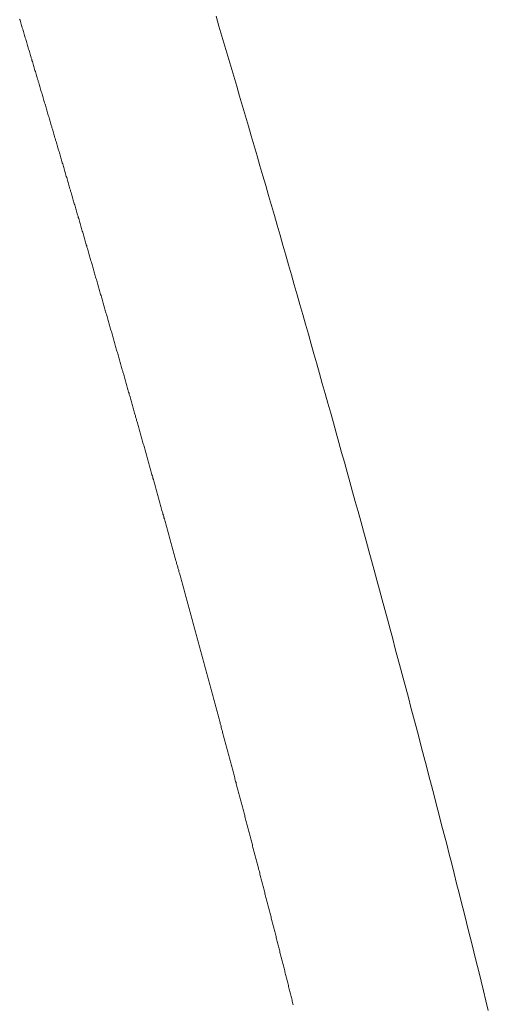
# Model space of a CAD drawing. Units: inches. Extents: x 0 to 7.9, y 0 to 12.5.
# Drawn here: x 3.7 to 3.7, y 12.2 to 12.2 of the extents above; entities that cross this region are included whole.
import ezdxf

# ---------------------------------------------------------------- set-up
doc = ezdxf.new("R2010")
doc.units = ezdxf.units.IN
doc.header["$LTSCALE"] = 0.03937
doc.header["$MEASUREMENT"] = 0
doc.layers.get('0').update_dxf_attribs({"lineweight": 0})

msp = doc.modelspace()

# ---------------------------------------------------------------- linework, layer by layer
for p, q in [((3.6625716, 12.2471845), (3.6625711, 12.2471861)), ((3.6625721, 12.2471829), (3.6625716, 12.2471845)), ((3.6625726, 12.2471812), (3.6625721, 12.2471829)), ((3.6625731, 12.2471796), (3.6625726, 12.2471812)), ((3.6625735, 12.247178), (3.6625731, 12.2471796)), ((3.662574, 12.2471764), (3.6625735, 12.247178)), ((3.6625745, 12.2471748), (3.662574, 12.2471764)), ((3.662575, 12.2471732), (3.6625745, 12.2471748)), ((3.6625755, 12.2471716), (3.662575, 12.2471732)), ((3.6625759, 12.24717), (3.6625755, 12.2471716)), ((3.6625764, 12.2471684), (3.6625759, 12.24717)), ((3.6625769, 12.2471668), (3.6625764, 12.2471684)), ((3.6625774, 12.2471652), (3.6625769, 12.2471668)), ((3.6625779, 12.2471636), (3.6625774, 12.2471652)), ((3.6625783, 12.247162), (3.6625779, 12.2471636)), ((3.6625788, 12.2471604), (3.6625783, 12.247162)), ((3.6625793, 12.2471588), (3.6625788, 12.2471604)), ((3.6625798, 12.2471572), (3.6625793, 12.2471588)), ((3.6625803, 12.2471556), (3.6625798, 12.2471572)), ((3.6625807, 12.247154), (3.6625803, 12.2471556)), ((3.6625812, 12.2471524), (3.6625807, 12.247154)), ((3.6625817, 12.2471508), (3.6625812, 12.2471524)), ((3.6625822, 12.2471492), (3.6625817, 12.2471508)), ((3.6625826, 12.2471476), (3.6625822, 12.2471492)), ((3.6625831, 12.247146), (3.6625826, 12.2471476)), ((3.6625836, 12.2471444), (3.6625831, 12.247146)), ((3.6625841, 12.2471428), (3.6625836, 12.2471444)), ((3.6625846, 12.2471412), (3.6625841, 12.2471428)), ((3.662585, 12.2471396), (3.6625846, 12.2471412)), ((3.6625855, 12.247138), (3.662585, 12.2471396)), ((3.662586, 12.2471364), (3.6625855, 12.247138)), ((3.6625865, 12.2471348), (3.662586, 12.2471364)), ((3.6625869, 12.2471332), (3.6625865, 12.2471348)), ((3.6625874, 12.2471316), (3.6625869, 12.2471332)), ((3.6625879, 12.24713), (3.6625874, 12.2471316)), ((3.6625884, 12.2471284), (3.6625879, 12.24713)), ((3.6625888, 12.2471268), (3.6625884, 12.2471284)), ((3.6625893, 12.2471252), (3.6625888, 12.2471268)), ((3.6625898, 12.2471236), (3.6625893, 12.2471252)), ((3.6625903, 12.247122), (3.6625898, 12.2471236)), ((3.6625907, 12.2471204), (3.6625903, 12.247122)), ((3.6625912, 12.2471188), (3.6625907, 12.2471204)), ((3.6625917, 12.2471172), (3.6625912, 12.2471188)), ((3.6625922, 12.2471156), (3.6625917, 12.2471172)), ((3.6625927, 12.247114), (3.6625922, 12.2471156)), ((3.6625931, 12.2471124), (3.6625927, 12.247114)), ((3.6625936, 12.2471108), (3.6625931, 12.2471124)), ((3.6625941, 12.2471092), (3.6625936, 12.2471108)), ((3.6625946, 12.2471076), (3.6625941, 12.2471092)), ((3.662595, 12.247106), (3.6625946, 12.2471076)), ((3.6625955, 12.2471044), (3.662595, 12.247106)), ((3.662596, 12.2471028), (3.6625955, 12.2471044)), ((3.6625965, 12.2471012), (3.662596, 12.2471028)), ((3.6625969, 12.2470996), (3.6625965, 12.2471012)), ((3.6625974, 12.247098), (3.6625969, 12.2470996)), ((3.6625979, 12.2470964), (3.6625974, 12.247098)), ((3.6625984, 12.2470948), (3.6625979, 12.2470964)), ((3.6625988, 12.2470932), (3.6625984, 12.2470948)), ((3.6625993, 12.2470916), (3.6625988, 12.2470932)), ((3.6625998, 12.24709), (3.6625993, 12.2470916)), ((3.6626002, 12.2470884), (3.6625998, 12.24709)), ((3.6626007, 12.2470868), (3.6626002, 12.2470884)), ((3.6626012, 12.2470852), (3.6626007, 12.2470868)), ((3.6626017, 12.2470836), (3.6626012, 12.2470852)), ((3.6626021, 12.247082), (3.6626017, 12.2470836)), ((3.6626026, 12.2470804), (3.6626021, 12.247082)), ((3.6626031, 12.2470788), (3.6626026, 12.2470804)), ((3.6626036, 12.2470773), (3.6626031, 12.2470788)), ((3.662604, 12.2470757), (3.6626036, 12.2470773)), ((3.6626045, 12.2470741), (3.662604, 12.2470757)), ((3.662605, 12.2470725), (3.6626045, 12.2470741)), ((3.6626055, 12.2470709), (3.662605, 12.2470725)), ((3.6626059, 12.2470693), (3.6626055, 12.2470709)), ((3.6626064, 12.2470677), (3.6626059, 12.2470693)), ((3.6626069, 12.2470661), (3.6626064, 12.2470677)), ((3.6626073, 12.2470645), (3.6626069, 12.2470661)), ((3.6626078, 12.2470629), (3.6626073, 12.2470645)), ((3.6626083, 12.2470613), (3.6626078, 12.2470629)), ((3.6626088, 12.2470597), (3.6626083, 12.2470613)), ((3.6626092, 12.2470581), (3.6626088, 12.2470597)), ((3.6626097, 12.2470565), (3.6626092, 12.2470581)), ((3.6626102, 12.2470549), (3.6626097, 12.2470565)), ((3.6626107, 12.2470533), (3.6626102, 12.2470549)), ((3.6626111, 12.2470517), (3.6626107, 12.2470533)), ((3.6626116, 12.2470501), (3.6626111, 12.2470517)), ((3.6626121, 12.2470485), (3.6626116, 12.2470501)), ((3.6626125, 12.2470469), (3.6626121, 12.2470485)), ((3.662613, 12.2470453), (3.6626125, 12.2470469)), ((3.6626135, 12.2470437), (3.662613, 12.2470453)), ((3.662614, 12.2470421), (3.6626135, 12.2470437)), ((3.6626144, 12.2470405), (3.662614, 12.2470421)), ((3.6626149, 12.2470389), (3.6626144, 12.2470405)), ((3.6626154, 12.2470373), (3.6626149, 12.2470389)), ((3.6626158, 12.2470357), (3.6626154, 12.2470373)), ((3.6626163, 12.2470341), (3.6626158, 12.2470357)), ((3.6626168, 12.2470325), (3.6626163, 12.2470341)), ((3.6626172, 12.2470309), (3.6626168, 12.2470325)), ((3.6626177, 12.2470293), (3.6626172, 12.2470309)), ((3.6626182, 12.2470278), (3.6626177, 12.2470293)), ((3.6626187, 12.2470262), (3.6626182, 12.2470278)), ((3.6626191, 12.2470246), (3.6626187, 12.2470262)), ((3.6626196, 12.247023), (3.6626191, 12.2470246)), ((3.6626201, 12.2470214), (3.6626196, 12.247023)), ((3.6626205, 12.2470198), (3.6626201, 12.2470214)), ((3.662621, 12.2470182), (3.6626205, 12.2470198)), ((3.6626215, 12.2470166), (3.662621, 12.2470182)), ((3.6626219, 12.247015), (3.6626215, 12.2470166)), ((3.6626224, 12.2470134), (3.6626219, 12.247015)), ((3.6626229, 12.2470118), (3.6626224, 12.2470134)), ((3.6626234, 12.2470102), (3.6626229, 12.2470118)), ((3.6626238, 12.2470086), (3.6626234, 12.2470102)), ((3.6626243, 12.247007), (3.6626238, 12.2470086)), ((3.6626248, 12.2470054), (3.6626243, 12.247007)), ((3.6626252, 12.2470038), (3.6626248, 12.2470054)), ((3.6626257, 12.2470022), (3.6626252, 12.2470038)), ((3.6626262, 12.2470006), (3.6626257, 12.2470022)), ((3.6626266, 12.246999), (3.6626262, 12.2470006)), ((3.6626271, 12.2469975), (3.6626266, 12.246999)), ((3.6626276, 12.2469959), (3.6626271, 12.2469975)), ((3.662628, 12.2469943), (3.6626276, 12.2469959)), ((3.6626285, 12.2469927), (3.662628, 12.2469943)), ((3.662629, 12.2469911), (3.6626285, 12.2469927)), ((3.6626294, 12.2469895), (3.662629, 12.2469911)), ((3.6626299, 12.2469879), (3.6626294, 12.2469895)), ((3.6626304, 12.2469863), (3.6626299, 12.2469879)), ((3.6626308, 12.2469847), (3.6626304, 12.2469863)), ((3.6626313, 12.2469831), (3.6626308, 12.2469847)), ((3.6626318, 12.2469815), (3.6626313, 12.2469831)), ((3.6626322, 12.2469799), (3.6626318, 12.2469815)), ((3.6626327, 12.2469783), (3.6626322, 12.2469799)), ((3.6626332, 12.2469767), (3.6626327, 12.2469783)), ((3.6626337, 12.2469751), (3.6626332, 12.2469767)), ((3.6626341, 12.2469735), (3.6626337, 12.2469751)), ((3.6626346, 12.246972), (3.6626341, 12.2469735)), ((3.6626351, 12.2469704), (3.6626346, 12.246972)), ((3.6626355, 12.2469688), (3.6626351, 12.2469704)), ((3.662636, 12.2469672), (3.6626355, 12.2469688)), ((3.6626364, 12.2469656), (3.662636, 12.2469672)), ((3.6626369, 12.246964), (3.6626364, 12.2469656)), ((3.6626374, 12.2469624), (3.6626369, 12.246964)), ((3.6626378, 12.2469608), (3.6626374, 12.2469624)), ((3.6626383, 12.2469592), (3.6626378, 12.2469608)), ((3.6626388, 12.2469576), (3.6626383, 12.2469592)), ((3.6626392, 12.246956), (3.6626388, 12.2469576)), ((3.6626397, 12.2469544), (3.6626392, 12.246956)), ((3.6626402, 12.2469528), (3.6626397, 12.2469544)), ((3.6626406, 12.2469512), (3.6626402, 12.2469528)), ((3.6626411, 12.2469497), (3.6626406, 12.2469512)), ((3.6626416, 12.2469481), (3.6626411, 12.2469497)), ((3.662642, 12.2469465), (3.6626416, 12.2469481)), ((3.6626425, 12.2469449), (3.662642, 12.2469465)), ((3.662643, 12.2469433), (3.6626425, 12.2469449)), ((3.6626434, 12.2469417), (3.662643, 12.2469433)), ((3.6626439, 12.2469401), (3.6626434, 12.2469417)), ((3.6626444, 12.2469385), (3.6626439, 12.2469401)), ((3.6626448, 12.2469369), (3.6626444, 12.2469385)), ((3.6626453, 12.2469353), (3.6626448, 12.2469369)), ((3.6626458, 12.2469337), (3.6626453, 12.2469353)), ((3.6626462, 12.2469321), (3.6626458, 12.2469337)), ((3.6626467, 12.2469306), (3.6626462, 12.2469321)), ((3.6626471, 12.246929), (3.6626467, 12.2469306)), ((3.6626476, 12.2469274), (3.6626471, 12.246929)), ((3.6626481, 12.2469258), (3.6626476, 12.2469274)), ((3.6626485, 12.2469242), (3.6626481, 12.2469258)), ((3.662649, 12.2469226), (3.6626485, 12.2469242)), ((3.6626495, 12.246921), (3.662649, 12.2469226)), ((3.6626499, 12.2469194), (3.6626495, 12.246921)), ((3.6626504, 12.2469178), (3.6626499, 12.2469194)), ((3.6626509, 12.2469162), (3.6626504, 12.2469178)), ((3.6626513, 12.2469146), (3.6626509, 12.2469162)), ((3.6626518, 12.2469131), (3.6626513, 12.2469146)), ((3.6626522, 12.2469115), (3.6626518, 12.2469131)), ((3.6626527, 12.2469099), (3.6626522, 12.2469115)), ((3.6626532, 12.2469083), (3.6626527, 12.2469099)), ((3.6626536, 12.2469067), (3.6626532, 12.2469083)), ((3.6626541, 12.2469051), (3.6626536, 12.2469067)), ((3.6626546, 12.2469035), (3.6626541, 12.2469051)), ((3.662655, 12.2469019), (3.6626546, 12.2469035)), ((3.6626555, 12.2469003), (3.662655, 12.2469019)), ((3.6626559, 12.2468987), (3.6626555, 12.2469003)), ((3.6626564, 12.2468972), (3.6626559, 12.2468987)), ((3.6626569, 12.2468956), (3.6626564, 12.2468972)), ((3.6626573, 12.246894), (3.6626569, 12.2468956)), ((3.6626578, 12.2468924), (3.6626573, 12.246894)), ((3.6626582, 12.2468908), (3.6626578, 12.2468924)), ((3.6626587, 12.2468892), (3.6626582, 12.2468908)), ((3.6626592, 12.2468876), (3.6626587, 12.2468892)), ((3.6626596, 12.246886), (3.6626592, 12.2468876)), ((3.6626601, 12.2468844), (3.6626596, 12.246886)), ((3.6626606, 12.2468829), (3.6626601, 12.2468844)), ((3.662661, 12.2468813), (3.6626606, 12.2468829)), ((3.6626615, 12.2468797), (3.662661, 12.2468813)), ((3.6626619, 12.2468781), (3.6626615, 12.2468797)), ((3.6626624, 12.2468765), (3.6626619, 12.2468781)), ((3.6626629, 12.2468749), (3.6626624, 12.2468765)), ((3.6626633, 12.2468733), (3.6626629, 12.2468749)), ((3.6626638, 12.2468717), (3.6626633, 12.2468733)), ((3.6626642, 12.2468701), (3.6626638, 12.2468717)), ((3.6626647, 12.2468686), (3.6626642, 12.2468701)), ((3.6626652, 12.246867), (3.6626647, 12.2468686)), ((3.6626656, 12.2468654), (3.6626652, 12.246867)), ((3.6626661, 12.2468638), (3.6626656, 12.2468654)), ((3.6626665, 12.2468622), (3.6626661, 12.2468638)), ((3.662667, 12.2468606), (3.6626665, 12.2468622)), ((3.6626675, 12.246859), (3.662667, 12.2468606)), ((3.6626679, 12.2468574), (3.6626675, 12.246859)), ((3.6626684, 12.2468558), (3.6626679, 12.2468574)), ((3.6626688, 12.2468543), (3.6626684, 12.2468558)), ((3.6626693, 12.2468527), (3.6626688, 12.2468543)), ((3.6626698, 12.2468511), (3.6626693, 12.2468527)), ((3.6626702, 12.2468495), (3.6626698, 12.2468511)), ((3.6626707, 12.2468479), (3.6626702, 12.2468495)), ((3.6626711, 12.2468463), (3.6626707, 12.2468479)), ((3.6626716, 12.2468447), (3.6626711, 12.2468463)), ((3.662672, 12.2468431), (3.6626716, 12.2468447)), ((3.6626725, 12.2468416), (3.662672, 12.2468431)), ((3.662673, 12.24684), (3.6626725, 12.2468416)), ((3.6626734, 12.2468384), (3.662673, 12.24684)), ((3.6626739, 12.2468368), (3.6626734, 12.2468384)), ((3.6626743, 12.2468352), (3.6626739, 12.2468368)), ((3.6626748, 12.2468336), (3.6626743, 12.2468352)), ((3.6626753, 12.246832), (3.6626748, 12.2468336)), ((3.6626757, 12.2468305), (3.6626753, 12.246832)), ((3.6626762, 12.2468289), (3.6626757, 12.2468305)), ((3.6626766, 12.2468273), (3.6626762, 12.2468289)), ((3.6626771, 12.2468257), (3.6626766, 12.2468273)), ((3.6626775, 12.2468241), (3.6626771, 12.2468257)), ((3.662678, 12.2468225), (3.6626775, 12.2468241)), ((3.6626785, 12.2468209), (3.662678, 12.2468225)), ((3.6626789, 12.2468193), (3.6626785, 12.2468209)), ((3.6626794, 12.2468178), (3.6626789, 12.2468193)), ((3.6626798, 12.2468162), (3.6626794, 12.2468178)), ((3.6626803, 12.2468146), (3.6626798, 12.2468162)), ((3.6626807, 12.246813), (3.6626803, 12.2468146)), ((3.6626812, 12.2468114), (3.6626807, 12.246813)), ((3.6626816, 12.2468098), (3.6626812, 12.2468114)), ((3.6626821, 12.2468082), (3.6626816, 12.2468098)), ((3.6626826, 12.2468067), (3.6626821, 12.2468082)), ((3.662683, 12.2468051), (3.6626826, 12.2468067)), ((3.6626835, 12.2468035), (3.662683, 12.2468051)), ((3.6626839, 12.2468019), (3.6626835, 12.2468035)), ((3.6626844, 12.2468003), (3.6626839, 12.2468019)), ((3.6626848, 12.2467987), (3.6626844, 12.2468003)), ((3.6626853, 12.2467971), (3.6626848, 12.2467987)), ((3.6626857, 12.2467956), (3.6626853, 12.2467971)), ((3.6626862, 12.246794), (3.6626857, 12.2467956)), ((3.6626867, 12.2467924), (3.6626862, 12.246794)), ((3.6626871, 12.2467908), (3.6626867, 12.2467924)), ((3.6626876, 12.2467892), (3.6626871, 12.2467908)), ((3.662688, 12.2467876), (3.6626876, 12.2467892)), ((3.6626885, 12.2467861), (3.662688, 12.2467876)), ((3.6626889, 12.2467845), (3.6626885, 12.2467861)), ((3.6626894, 12.2467829), (3.6626889, 12.2467845)), ((3.6626898, 12.2467813), (3.6626894, 12.2467829)), ((3.6626903, 12.2467797), (3.6626898, 12.2467813)), ((3.6626908, 12.2467781), (3.6626903, 12.2467797)), ((3.6626912, 12.2467765), (3.6626908, 12.2467781)), ((3.6626917, 12.246775), (3.6626912, 12.2467765)), ((3.6626921, 12.2467734), (3.6626917, 12.246775)), ((3.6626926, 12.2467718), (3.6626921, 12.2467734)), ((3.662693, 12.2467702), (3.6626926, 12.2467718)), ((3.6626935, 12.2467686), (3.662693, 12.2467702)), ((3.6626939, 12.246767), (3.6626935, 12.2467686)), ((3.6626944, 12.2467655), (3.6626939, 12.246767)), ((3.6626948, 12.2467639), (3.6626944, 12.2467655)), ((3.6626953, 12.2467623), (3.6626948, 12.2467639)), ((3.6626957, 12.2467607), (3.6626953, 12.2467623)), ((3.6626962, 12.2467591), (3.6626957, 12.2467607)), ((3.6626966, 12.2467575), (3.6626962, 12.2467591)), ((3.6626971, 12.246756), (3.6626966, 12.2467575)), ((3.6626976, 12.2467544), (3.6626971, 12.246756)), ((3.662698, 12.2467528), (3.6626976, 12.2467544)), ((3.6626985, 12.2467512), (3.662698, 12.2467528)), ((3.6626989, 12.2467496), (3.6626985, 12.2467512)), ((3.6626994, 12.246748), (3.6626989, 12.2467496)), ((3.6626998, 12.2467465), (3.6626994, 12.246748)), ((3.6627003, 12.2467449), (3.6626998, 12.2467465)), ((3.6627007, 12.2467433), (3.6627003, 12.2467449)), ((3.6627012, 12.2467417), (3.6627007, 12.2467433)), ((3.6627016, 12.2467401), (3.6627012, 12.2467417)), ((3.6627021, 12.2467386), (3.6627016, 12.2467401)), ((3.6627025, 12.246737), (3.6627021, 12.2467386)), ((3.662703, 12.2467354), (3.6627025, 12.246737)), ((3.6627034, 12.2467338), (3.662703, 12.2467354)), ((3.6627039, 12.2467322), (3.6627034, 12.2467338)), ((3.6627043, 12.2467306), (3.6627039, 12.2467322)), ((3.6627048, 12.2467291), (3.6627043, 12.2467306)), ((3.6627052, 12.2467275), (3.6627048, 12.2467291)), ((3.6627057, 12.2467259), (3.6627052, 12.2467275)), ((3.6627061, 12.2467243), (3.6627057, 12.2467259)), ((3.6627066, 12.2467227), (3.6627061, 12.2467243)), ((3.662707, 12.2467211), (3.6627066, 12.2467227)), ((3.6627075, 12.2467196), (3.662707, 12.2467211)), ((3.6627079, 12.246718), (3.6627075, 12.2467196)), ((3.6627084, 12.2467164), (3.6627079, 12.246718)), ((3.6627088, 12.2467148), (3.6627084, 12.2467164)), ((3.6627093, 12.2467132), (3.6627088, 12.2467148)), ((3.6627097, 12.2467117), (3.6627093, 12.2467132)), ((3.6627102, 12.2467101), (3.6627097, 12.2467117)), ((3.6627106, 12.2467085), (3.6627102, 12.2467101)), ((3.6627111, 12.2467069), (3.6627106, 12.2467085)), ((3.6627115, 12.2467053), (3.6627111, 12.2467069)), ((3.662712, 12.2467038), (3.6627115, 12.2467053)), ((3.6627124, 12.2467022), (3.662712, 12.2467038)), ((3.6627129, 12.2467006), (3.6627124, 12.2467022)), ((3.6627133, 12.246699), (3.6627129, 12.2467006)), ((3.6627138, 12.2466974), (3.6627133, 12.246699)), ((3.6627142, 12.2466959), (3.6627138, 12.2466974)), ((3.6627147, 12.2466943), (3.6627142, 12.2466959)), ((3.6627151, 12.2466927), (3.6627147, 12.2466943)), ((3.6627156, 12.2466911), (3.6627151, 12.2466927)), ((3.662716, 12.2466895), (3.6627156, 12.2466911)), ((3.6627165, 12.246688), (3.662716, 12.2466895)), ((3.6627169, 12.2466864), (3.6627165, 12.246688)), ((3.6627174, 12.2466848), (3.6627169, 12.2466864)), ((3.6627178, 12.2466832), (3.6627174, 12.2466848)), ((3.6627183, 12.2466816), (3.6627178, 12.2466832)), ((3.6627187, 12.2466801), (3.6627183, 12.2466816)), ((3.6627192, 12.2466785), (3.6627187, 12.2466801)), ((3.6627196, 12.2466769), (3.6627192, 12.2466785)), ((3.66272, 12.2466753), (3.6627196, 12.2466769)), ((3.6627205, 12.2466737), (3.66272, 12.2466753)), ((3.6627209, 12.2466722), (3.6627205, 12.2466737)), ((3.6627214, 12.2466706), (3.6627209, 12.2466722)), ((3.6627218, 12.246669), (3.6627214, 12.2466706)), ((3.6627223, 12.2466674), (3.6627218, 12.246669)), ((3.6627227, 12.2466658), (3.6627223, 12.2466674)), ((3.6627232, 12.2466643), (3.6627227, 12.2466658)), ((3.6627236, 12.2466627), (3.6627232, 12.2466643)), ((3.6627241, 12.2466611), (3.6627236, 12.2466627)), ((3.6627245, 12.2466595), (3.6627241, 12.2466611)), ((3.662725, 12.2466579), (3.6627245, 12.2466595)), ((3.6627254, 12.2466564), (3.662725, 12.2466579)), ((3.6627259, 12.2466548), (3.6627254, 12.2466564)), ((3.6627263, 12.2466532), (3.6627259, 12.2466548)), ((3.6627267, 12.2466516), (3.6627263, 12.2466532)), ((3.6627272, 12.2466501), (3.6627267, 12.2466516)), ((3.6627276, 12.2466485), (3.6627272, 12.2466501)), ((3.6627281, 12.2466469), (3.6627276, 12.2466485)), ((3.6627285, 12.2466453), (3.6627281, 12.2466469)), ((3.662729, 12.2466437), (3.6627285, 12.2466453)), ((3.6627294, 12.2466422), (3.662729, 12.2466437)), ((3.6627299, 12.2466406), (3.6627294, 12.2466422)), ((3.6627303, 12.246639), (3.6627299, 12.2466406)), ((3.6627308, 12.2466374), (3.6627303, 12.246639)), ((3.6627312, 12.2466358), (3.6627308, 12.2466374)), ((3.6627316, 12.2466343), (3.6627312, 12.2466358)), ((3.6627321, 12.2466327), (3.6627316, 12.2466343)), ((3.6627325, 12.2466311), (3.6627321, 12.2466327)), ((3.662733, 12.2466295), (3.6627325, 12.2466311)), ((3.6627334, 12.246628), (3.662733, 12.2466295)), ((3.6627339, 12.2466264), (3.6627334, 12.246628)), ((3.6627343, 12.2466248), (3.6627339, 12.2466264)), ((3.6627348, 12.2466232), (3.6627343, 12.2466248)), ((3.6627352, 12.2466216), (3.6627348, 12.2466232)), ((3.6627356, 12.2466201), (3.6627352, 12.2466216)), ((3.6627361, 12.2466185), (3.6627356, 12.2466201)), ((3.6627365, 12.2466169), (3.6627361, 12.2466185)), ((3.662737, 12.2466153), (3.6627365, 12.2466169)), ((3.6627374, 12.2466138), (3.662737, 12.2466153)), ((3.6627379, 12.2466122), (3.6627374, 12.2466138)), ((3.6627383, 12.2466106), (3.6627379, 12.2466122)), ((3.6627387, 12.246609), (3.6627383, 12.2466106)), ((3.6627392, 12.2466075), (3.6627387, 12.246609)), ((3.6627396, 12.2466059), (3.6627392, 12.2466075)), ((3.6627401, 12.2466043), (3.6627396, 12.2466059)), ((3.6627405, 12.2466027), (3.6627401, 12.2466043)), ((3.662741, 12.2466011), (3.6627405, 12.2466027)), ((3.6627414, 12.2465996), (3.662741, 12.2466011)), ((3.6627418, 12.246598), (3.6627414, 12.2465996)), ((3.6627423, 12.2465964), (3.6627418, 12.246598)), ((3.6627427, 12.2465948), (3.6627423, 12.2465964)), ((3.6627432, 12.2465933), (3.6627427, 12.2465948)), ((3.6627436, 12.2465917), (3.6627432, 12.2465933)), ((3.662744, 12.2465901), (3.6627436, 12.2465917)), ((3.6627445, 12.2465885), (3.662744, 12.2465901)), ((3.6627449, 12.246587), (3.6627445, 12.2465885)), ((3.6627454, 12.2465854), (3.6627449, 12.246587)), ((3.6627458, 12.2465838), (3.6627454, 12.2465854)), ((3.6627463, 12.2465822), (3.6627458, 12.2465838)), ((3.6627467, 12.2465807), (3.6627463, 12.2465822)), ((3.6627471, 12.2465791), (3.6627467, 12.2465807)), ((3.6627476, 12.2465775), (3.6627471, 12.2465791)), ((3.662748, 12.2465759), (3.6627476, 12.2465775)), ((3.6627485, 12.2465744), (3.662748, 12.2465759)), ((3.6627489, 12.2465728), (3.6627485, 12.2465744)), ((3.6627493, 12.2465712), (3.6627489, 12.2465728)), ((3.6627498, 12.2465696), (3.6627493, 12.2465712)), ((3.6627502, 12.2465681), (3.6627498, 12.2465696)), ((3.6627507, 12.2465665), (3.6627502, 12.2465681)), ((3.6627511, 12.2465649), (3.6627507, 12.2465665)), ((3.6627515, 12.2465633), (3.6627511, 12.2465649)), ((3.662752, 12.2465618), (3.6627515, 12.2465633)), ((3.6627524, 12.2465602), (3.662752, 12.2465618)), ((3.6627529, 12.2465586), (3.6627524, 12.2465602)), ((3.6627533, 12.246557), (3.6627529, 12.2465586)), ((3.6627537, 12.2465555), (3.6627533, 12.246557)), ((3.6627542, 12.2465539), (3.6627537, 12.2465555)), ((3.6627546, 12.2465523), (3.6627542, 12.2465539)), ((3.6627551, 12.2465507), (3.6627546, 12.2465523)), ((3.6627555, 12.2465492), (3.6627551, 12.2465507)), ((3.6627559, 12.2465476), (3.6627555, 12.2465492)), ((3.6627564, 12.246546), (3.6627559, 12.2465476)), ((3.6627568, 12.2465444), (3.6627564, 12.246546)), ((3.6627572, 12.2465429), (3.6627568, 12.2465444)), ((3.6627577, 12.2465413), (3.6627572, 12.2465429)), ((3.6627581, 12.2465397), (3.6627577, 12.2465413)), ((3.6627586, 12.2465381), (3.6627581, 12.2465397)), ((3.662759, 12.2465366), (3.6627586, 12.2465381)), ((3.6627594, 12.246535), (3.662759, 12.2465366)), ((3.6627599, 12.2465334), (3.6627594, 12.246535)), ((3.6627603, 12.2465318), (3.6627599, 12.2465334)), ((3.6627608, 12.2465303), (3.6627603, 12.2465318)), ((3.6627612, 12.2465287), (3.6627608, 12.2465303)), ((3.6627616, 12.2465271), (3.6627612, 12.2465287)), ((3.6627621, 12.2465255), (3.6627616, 12.2465271)), ((3.6627625, 12.246524), (3.6627621, 12.2465255)), ((3.6627629, 12.2465224), (3.6627625, 12.246524)), ((3.6627634, 12.2465208), (3.6627629, 12.2465224)), ((3.6627638, 12.2465193), (3.6627634, 12.2465208)), ((3.6627642, 12.2465177), (3.6627638, 12.2465193)), ((3.6627647, 12.2465161), (3.6627642, 12.2465177)), ((3.6627651, 12.2465145), (3.6627647, 12.2465161)), ((3.6627656, 12.246513), (3.6627651, 12.2465145)), ((3.662766, 12.2465114), (3.6627656, 12.246513)), ((3.6627664, 12.2465098), (3.662766, 12.2465114)), ((3.6627669, 12.2465082), (3.6627664, 12.2465098)), ((3.6627673, 12.2465067), (3.6627669, 12.2465082)), ((3.6627677, 12.2465051), (3.6627673, 12.2465067)), ((3.6627682, 12.2465035), (3.6627677, 12.2465051)), ((3.6627686, 12.2465019), (3.6627682, 12.2465035)), ((3.662769, 12.2465004), (3.6627686, 12.2465019)), ((3.6627695, 12.2464988), (3.662769, 12.2465004)), ((3.6627699, 12.2464972), (3.6627695, 12.2464988)), ((3.6627703, 12.2464957), (3.6627699, 12.2464972)), ((3.6627708, 12.2464941), (3.6627703, 12.2464957)), ((3.6627712, 12.2464925), (3.6627708, 12.2464941)), ((3.6627717, 12.2464909), (3.6627712, 12.2464925)), ((3.6627721, 12.2464894), (3.6627717, 12.2464909)), ((3.6627725, 12.2464878), (3.6627721, 12.2464894)), ((3.662773, 12.2464862), (3.6627725, 12.2464878)), ((3.6627734, 12.2464846), (3.662773, 12.2464862)), ((3.6627738, 12.2464831), (3.6627734, 12.2464846)), ((3.6627743, 12.2464815), (3.6627738, 12.2464831)), ((3.6627747, 12.2464799), (3.6627743, 12.2464815)), ((3.6627751, 12.2464784), (3.6627747, 12.2464799)), ((3.6627756, 12.2464768), (3.6627751, 12.2464784)), ((3.662776, 12.2464752), (3.6627756, 12.2464768)), ((3.6627764, 12.2464736), (3.662776, 12.2464752)), ((3.6627769, 12.2464721), (3.6627764, 12.2464736)), ((3.6627773, 12.2464705), (3.6627769, 12.2464721)), ((3.6627777, 12.2464689), (3.6627773, 12.2464705)), ((3.6627782, 12.2464674), (3.6627777, 12.2464689)), ((3.6627786, 12.2464658), (3.6627782, 12.2464674)), ((3.662779, 12.2464642), (3.6627786, 12.2464658)), ((3.6627795, 12.2464626), (3.662779, 12.2464642)), ((3.6627799, 12.2464611), (3.6627795, 12.2464626)), ((3.6627803, 12.2464595), (3.6627799, 12.2464611)), ((3.6627808, 12.2464579), (3.6627803, 12.2464595)), ((3.6627812, 12.2464564), (3.6627808, 12.2464579)), ((3.6627816, 12.2464548), (3.6627812, 12.2464564)), ((3.6627821, 12.2464532), (3.6627816, 12.2464548)), ((3.6627825, 12.2464516), (3.6627821, 12.2464532)), ((3.6627829, 12.2464501), (3.6627825, 12.2464516)), ((3.6627833, 12.2464485), (3.6627829, 12.2464501)), ((3.6627838, 12.2464469), (3.6627833, 12.2464485)), ((3.6627842, 12.2464454), (3.6627838, 12.2464469)), ((3.6627846, 12.2464438), (3.6627842, 12.2464454)), ((3.6627851, 12.2464422), (3.6627846, 12.2464438)), ((3.6627855, 12.2464406), (3.6627851, 12.2464422)), ((3.6627859, 12.2464391), (3.6627855, 12.2464406)), ((3.6627864, 12.2464375), (3.6627859, 12.2464391)), ((3.6627868, 12.2464359), (3.6627864, 12.2464375)), ((3.6627872, 12.2464344), (3.6627868, 12.2464359)), ((3.6627877, 12.2464328), (3.6627872, 12.2464344)), ((3.6627881, 12.2464312), (3.6627877, 12.2464328)), ((3.6627885, 12.2464296), (3.6627881, 12.2464312)), ((3.662789, 12.2464281), (3.6627885, 12.2464296)), ((3.6627894, 12.2464265), (3.662789, 12.2464281)), ((3.6627898, 12.2464249), (3.6627894, 12.2464265)), ((3.6627902, 12.2464234), (3.6627898, 12.2464249)), ((3.6627907, 12.2464218), (3.6627902, 12.2464234)), ((3.6627911, 12.2464202), (3.6627907, 12.2464218)), ((3.6627915, 12.2464187), (3.6627911, 12.2464202)), ((3.662792, 12.2464171), (3.6627915, 12.2464187)), ((3.6627924, 12.2464155), (3.662792, 12.2464171)), ((3.6627928, 12.2464139), (3.6627924, 12.2464155)), ((3.6627932, 12.2464124), (3.6627928, 12.2464139)), ((3.6627937, 12.2464108), (3.6627932, 12.2464124)), ((3.6627941, 12.2464092), (3.6627937, 12.2464108)), ((3.6627945, 12.2464077), (3.6627941, 12.2464092)), ((3.662795, 12.2464061), (3.6627945, 12.2464077)), ((3.6627954, 12.2464045), (3.662795, 12.2464061)), ((3.6627958, 12.2464029), (3.6627954, 12.2464045)), ((3.6627962, 12.2464014), (3.6627958, 12.2464029)), ((3.6627967, 12.2463998), (3.6627962, 12.2464014)), ((3.6627971, 12.2463982), (3.6627967, 12.2463998)), ((3.6627975, 12.2463967), (3.6627971, 12.2463982)), ((3.662798, 12.2463951), (3.6627975, 12.2463967)), ((3.6627984, 12.2463935), (3.662798, 12.2463951)), ((3.6627988, 12.246392), (3.6627984, 12.2463935)), ((3.6627992, 12.2463904), (3.6627988, 12.246392)), ((3.6627997, 12.2463888), (3.6627992, 12.2463904)), ((3.6628001, 12.2463873), (3.6627997, 12.2463888)), ((3.6628005, 12.2463857), (3.6628001, 12.2463873)), ((3.662801, 12.2463841), (3.6628005, 12.2463857)), ((3.6628014, 12.2463825), (3.662801, 12.2463841)), ((3.6628018, 12.246381), (3.6628014, 12.2463825)), ((3.6628022, 12.2463794), (3.6628018, 12.246381)), ((3.6628027, 12.2463778), (3.6628022, 12.2463794)), ((3.6628031, 12.2463763), (3.6628027, 12.2463778)), ((3.6628035, 12.2463747), (3.6628031, 12.2463763)), ((3.6628039, 12.2463731), (3.6628035, 12.2463747)), ((3.6628044, 12.2463716), (3.6628039, 12.2463731)), ((3.6628048, 12.24637), (3.6628044, 12.2463716)), ((3.6628052, 12.2463684), (3.6628048, 12.24637)), ((3.6628056, 12.2463669), (3.6628052, 12.2463684)), ((3.6628061, 12.2463653), (3.6628056, 12.2463669)), ((3.6628065, 12.2463637), (3.6628061, 12.2463653)), ((3.6628069, 12.2463621), (3.6628065, 12.2463637)), ((3.6628073, 12.2463606), (3.6628069, 12.2463621)), ((3.6628078, 12.246359), (3.6628073, 12.2463606)), ((3.6628082, 12.2463574), (3.6628078, 12.246359)), ((3.6628086, 12.2463559), (3.6628082, 12.2463574)), ((3.662809, 12.2463543), (3.6628086, 12.2463559)), ((3.6628095, 12.2463527), (3.662809, 12.2463543)), ((3.6628099, 12.2463512), (3.6628095, 12.2463527)), ((3.6628103, 12.2463496), (3.6628099, 12.2463512)), ((3.6628107, 12.246348), (3.6628103, 12.2463496)), ((3.6628112, 12.2463465), (3.6628107, 12.246348)), ((3.6628116, 12.2463449), (3.6628112, 12.2463465)), ((3.662812, 12.2463433), (3.6628116, 12.2463449)), ((3.6628124, 12.2463418), (3.662812, 12.2463433)), ((3.6628129, 12.2463402), (3.6628124, 12.2463418)), ((3.6628133, 12.2463386), (3.6628129, 12.2463402)), ((3.6628137, 12.246337), (3.6628133, 12.2463386)), ((3.6628141, 12.2463355), (3.6628137, 12.246337)), ((3.6628146, 12.2463339), (3.6628141, 12.2463355)), ((3.662815, 12.2463323), (3.6628146, 12.2463339)), ((3.6628154, 12.2463308), (3.662815, 12.2463323)), ((3.6628158, 12.2463292), (3.6628154, 12.2463308)), ((3.6628163, 12.2463276), (3.6628158, 12.2463292)), ((3.6628167, 12.2463261), (3.6628163, 12.2463276)), ((3.6628171, 12.2463245), (3.6628167, 12.2463261)), ((3.6628175, 12.2463229), (3.6628171, 12.2463245)), ((3.6628179, 12.2463214), (3.6628175, 12.2463229)), ((3.6628184, 12.2463198), (3.6628179, 12.2463214)), ((3.6628188, 12.2463182), (3.6628184, 12.2463198)), ((3.6628192, 12.2463167), (3.6628188, 12.2463182)), ((3.6628196, 12.2463151), (3.6628192, 12.2463167)), ((3.6628201, 12.2463135), (3.6628196, 12.2463151)), ((3.6628205, 12.246312), (3.6628201, 12.2463135)), ((3.6628209, 12.2463104), (3.6628205, 12.246312)), ((3.6628213, 12.2463088), (3.6628209, 12.2463104)), ((3.6628217, 12.2463073), (3.6628213, 12.2463088)), ((3.6628222, 12.2463057), (3.6628217, 12.2463073)), ((3.6628226, 12.2463041), (3.6628222, 12.2463057)), ((3.662823, 12.2463026), (3.6628226, 12.2463041)), ((3.6628234, 12.246301), (3.662823, 12.2463026)), ((3.6628238, 12.2462994), (3.6628234, 12.246301)), ((3.6628243, 12.2462979), (3.6628238, 12.2462994)), ((3.6628247, 12.2462963), (3.6628243, 12.2462979)), ((3.6628251, 12.2462947), (3.6628247, 12.2462963)), ((3.6628255, 12.2462932), (3.6628251, 12.2462947)), ((3.6628259, 12.2462916), (3.6628255, 12.2462932)), ((3.6628264, 12.24629), (3.6628259, 12.2462916)), ((3.6628268, 12.2462885), (3.6628264, 12.24629)), ((3.6628272, 12.2462869), (3.6628268, 12.2462885)), ((3.6628276, 12.2462853), (3.6628272, 12.2462869)), ((3.662828, 12.2462837), (3.6628276, 12.2462853)), ((3.6628285, 12.2462822), (3.662828, 12.2462837)), ((3.6628289, 12.2462806), (3.6628285, 12.2462822)), ((3.6628293, 12.246279), (3.6628289, 12.2462806)), ((3.6628297, 12.2462775), (3.6628293, 12.246279)), ((3.6628301, 12.2462759), (3.6628297, 12.2462775)), ((3.6628306, 12.2462743), (3.6628301, 12.2462759)), ((3.662831, 12.2462728), (3.6628306, 12.2462743)), ((3.6628314, 12.2462712), (3.662831, 12.2462728)), ((3.6628318, 12.2462696), (3.6628314, 12.2462712)), ((3.6628322, 12.2462681), (3.6628318, 12.2462696)), ((3.6628327, 12.2462665), (3.6628322, 12.2462681)), ((3.6628331, 12.2462649), (3.6628327, 12.2462665)), ((3.6628335, 12.2462634), (3.6628331, 12.2462649)), ((3.6628339, 12.2462618), (3.6628335, 12.2462634)), ((3.6628343, 12.2462602), (3.6628339, 12.2462618)), ((3.6628347, 12.2462587), (3.6628343, 12.2462602)), ((3.6628352, 12.2462571), (3.6628347, 12.2462587)), ((3.6628356, 12.2462555), (3.6628352, 12.2462571)), ((3.662836, 12.246254), (3.6628356, 12.2462555)), ((3.6628364, 12.2462524), (3.662836, 12.246254)), ((3.6628368, 12.2462508), (3.6628364, 12.2462524)), ((3.6628373, 12.2462493), (3.6628368, 12.2462508)), ((3.6628377, 12.2462477), (3.6628373, 12.2462493)), ((3.6628381, 12.2462461), (3.6628377, 12.2462477)), ((3.6628385, 12.2462446), (3.6628381, 12.2462461)), ((3.6628389, 12.246243), (3.6628385, 12.2462446)), ((3.6628393, 12.2462414), (3.6628389, 12.246243)), ((3.6628398, 12.2462399), (3.6628393, 12.2462414)), ((3.6628402, 12.2462383), (3.6628398, 12.2462399)), ((3.6628406, 12.2462368), (3.6628402, 12.2462383)), ((3.662841, 12.2462352), (3.6628406, 12.2462368)), ((3.6628414, 12.2462336), (3.662841, 12.2462352)), ((3.6628418, 12.2462321), (3.6628414, 12.2462336)), ((3.6628422, 12.2462305), (3.6628418, 12.2462321)), ((3.6628427, 12.2462289), (3.6628422, 12.2462305)), ((3.6628431, 12.2462274), (3.6628427, 12.2462289)), ((3.6628435, 12.2462258), (3.6628431, 12.2462274)), ((3.6628439, 12.2462242), (3.6628435, 12.2462258)), ((3.6628443, 12.2462227), (3.6628439, 12.2462242)), ((3.6628447, 12.2462211), (3.6628443, 12.2462227)), ((3.6628452, 12.2462195), (3.6628447, 12.2462211)), ((3.6628456, 12.246218), (3.6628452, 12.2462195)), ((3.662846, 12.2462164), (3.6628456, 12.246218)), ((3.6628464, 12.2462148), (3.662846, 12.2462164)), ((3.6628468, 12.2462133), (3.6628464, 12.2462148)), ((3.6628472, 12.2462117), (3.6628468, 12.2462133)), ((3.6628476, 12.2462101), (3.6628472, 12.2462117)), ((3.6628481, 12.2462086), (3.6628476, 12.2462101)), ((3.6628485, 12.246207), (3.6628481, 12.2462086)), ((3.6628489, 12.2462054), (3.6628485, 12.246207)), ((3.6628493, 12.2462039), (3.6628489, 12.2462054)), ((3.6628497, 12.2462023), (3.6628493, 12.2462039)), ((3.6628501, 12.2462007), (3.6628497, 12.2462023)), ((3.6628505, 12.2461992), (3.6628501, 12.2462007)), ((3.662851, 12.2461976), (3.6628505, 12.2461992)), ((3.6628514, 12.246196), (3.662851, 12.2461976)), ((3.6628518, 12.2461945), (3.6628514, 12.246196)), ((3.6628522, 12.2461929), (3.6628518, 12.2461945)), ((3.6628526, 12.2461913), (3.6628522, 12.2461929)), ((3.662853, 12.2461898), (3.6628526, 12.2461913)), ((3.6628534, 12.2461882), (3.662853, 12.2461898)), ((3.6628538, 12.2461866), (3.6628534, 12.2461882)), ((3.6628543, 12.2461851), (3.6628538, 12.2461866)), ((3.6628547, 12.2461835), (3.6628543, 12.2461851)), ((3.6628551, 12.246182), (3.6628547, 12.2461835)), ((3.6628555, 12.2461804), (3.6628551, 12.246182)), ((3.6628559, 12.2461788), (3.6628555, 12.2461804)), ((3.6628563, 12.2461773), (3.6628559, 12.2461788)), ((3.6628567, 12.2461757), (3.6628563, 12.2461773)), ((3.6628571, 12.2461741), (3.6628567, 12.2461757)), ((3.6628575, 12.2461726), (3.6628571, 12.2461741)), ((3.662858, 12.246171), (3.6628575, 12.2461726)), ((3.6628584, 12.2461694), (3.662858, 12.246171)), ((3.6628588, 12.2461679), (3.6628584, 12.2461694)), ((3.6628592, 12.2461663), (3.6628588, 12.2461679)), ((3.6628596, 12.2461647), (3.6628592, 12.2461663)), ((3.66286, 12.2461632), (3.6628596, 12.2461647)), ((3.6628604, 12.2461616), (3.66286, 12.2461632)), ((3.6628608, 12.24616), (3.6628604, 12.2461616)), ((3.6628612, 12.2461585), (3.6628608, 12.24616)), ((3.6628617, 12.2461569), (3.6628612, 12.2461585)), ((3.6628621, 12.2461553), (3.6628617, 12.2461569)), ((3.6628625, 12.2461538), (3.6628621, 12.2461553)), ((3.6628629, 12.2461522), (3.6628625, 12.2461538)), ((3.6628633, 12.2461506), (3.6628629, 12.2461522)), ((3.6628637, 12.2461491), (3.6628633, 12.2461506)), ((3.6628641, 12.2461475), (3.6628637, 12.2461491)), ((3.6628645, 12.246146), (3.6628641, 12.2461475)), ((3.6628649, 12.2461444), (3.6628645, 12.246146)), ((3.6628653, 12.2461428), (3.6628649, 12.2461444)), ((3.6628657, 12.2461413), (3.6628653, 12.2461428)), ((3.6628662, 12.2461397), (3.6628657, 12.2461413)), ((3.6628666, 12.2461381), (3.6628662, 12.2461397)), ((3.662867, 12.2461366), (3.6628666, 12.2461381)), ((3.6628674, 12.246135), (3.662867, 12.2461366)), ((3.6628678, 12.2461334), (3.6628674, 12.246135)), ((3.6628682, 12.2461319), (3.6628678, 12.2461334)), ((3.6628686, 12.2461303), (3.6628682, 12.2461319)), ((3.662869, 12.2461287), (3.6628686, 12.2461303)), ((3.6628694, 12.2461272), (3.662869, 12.2461287)), ((3.6628698, 12.2461256), (3.6628694, 12.2461272)), ((3.6628702, 12.246124), (3.6628698, 12.2461256)), ((3.6628706, 12.2461225), (3.6628702, 12.246124)), ((3.6628711, 12.2461209), (3.6628706, 12.2461225)), ((3.6628715, 12.2461194), (3.6628711, 12.2461209)), ((3.6628719, 12.2461178), (3.6628715, 12.2461194)), ((3.6628723, 12.2461162), (3.6628719, 12.2461178)), ((3.6628727, 12.2461147), (3.6628723, 12.2461162)), ((3.6628731, 12.2461131), (3.6628727, 12.2461147)), ((3.6628735, 12.2461115), (3.6628731, 12.2461131)), ((3.6628739, 12.24611), (3.6628735, 12.2461115)), ((3.6628743, 12.2461084), (3.6628739, 12.24611)), ((3.6628747, 12.2461068), (3.6628743, 12.2461084)), ((3.6628751, 12.2461053), (3.6628747, 12.2461068)), ((3.6628755, 12.2461037), (3.6628751, 12.2461053)), ((3.6628759, 12.2461021), (3.6628755, 12.2461037)), ((3.6628763, 12.2461006), (3.6628759, 12.2461021)), ((3.6628767, 12.246099), (3.6628763, 12.2461006)), ((3.6628771, 12.2460975), (3.6628767, 12.246099)), ((3.6628776, 12.2460959), (3.6628771, 12.2460975)), ((3.662878, 12.2460943), (3.6628776, 12.2460959)), ((3.6628784, 12.2460928), (3.662878, 12.2460943)), ((3.6628788, 12.2460912), (3.6628784, 12.2460928)), ((3.6628792, 12.2460896), (3.6628788, 12.2460912)), ((3.6628796, 12.2460881), (3.6628792, 12.2460896)), ((3.66288, 12.2460865), (3.6628796, 12.2460881)), ((3.6628804, 12.2460849), (3.66288, 12.2460865)), ((3.6628808, 12.2460834), (3.6628804, 12.2460849)), ((3.6628812, 12.2460818), (3.6628808, 12.2460834)), ((3.6628816, 12.2460802), (3.6628812, 12.2460818)), ((3.662882, 12.2460787), (3.6628816, 12.2460802)), ((3.6628824, 12.2460771), (3.662882, 12.2460787)), ((3.6628828, 12.2460756), (3.6628824, 12.2460771)), ((3.6628832, 12.246074), (3.6628828, 12.2460756)), ((3.6628836, 12.2460724), (3.6628832, 12.246074)), ((3.662884, 12.2460709), (3.6628836, 12.2460724)), ((3.6628844, 12.2460693), (3.662884, 12.2460709)), ((3.6628848, 12.2460677), (3.6628844, 12.2460693)), ((3.6628852, 12.2460662), (3.6628848, 12.2460677)), ((3.6628856, 12.2460646), (3.6628852, 12.2460662)), ((3.662886, 12.246063), (3.6628856, 12.2460646)), ((3.6628864, 12.2460615), (3.662886, 12.246063)), ((3.6628868, 12.2460599), (3.6628864, 12.2460615)), ((3.6628872, 12.2460583), (3.6628868, 12.2460599)), ((3.6628876, 12.2460568), (3.6628872, 12.2460583)), ((3.662888, 12.2460552), (3.6628876, 12.2460568)), ((3.6628885, 12.2460537), (3.662888, 12.2460552)), ((3.6628889, 12.2460521), (3.6628885, 12.2460537)), ((3.6628893, 12.2460505), (3.6628889, 12.2460521)), ((3.6628897, 12.246049), (3.6628893, 12.2460505)), ((3.6628901, 12.2460474), (3.6628897, 12.246049)), ((3.6628905, 12.2460458), (3.6628901, 12.2460474)), ((3.6628909, 12.2460443), (3.6628905, 12.2460458)), ((3.6628913, 12.2460427), (3.6628909, 12.2460443)), ((3.6628917, 12.2460411), (3.6628913, 12.2460427)), ((3.6628921, 12.2460396), (3.6628917, 12.2460411)), ((3.6628925, 12.246038), (3.6628921, 12.2460396)), ((3.6628929, 12.2460365), (3.6628925, 12.246038)), ((3.6628933, 12.2460349), (3.6628929, 12.2460365)), ((3.6628937, 12.2460333), (3.6628933, 12.2460349)), ((3.6628941, 12.2460318), (3.6628937, 12.2460333)), ((3.6628945, 12.2460302), (3.6628941, 12.2460318)), ((3.6628949, 12.2460286), (3.6628945, 12.2460302)), ((3.6628953, 12.2460271), (3.6628949, 12.2460286)), ((3.6628957, 12.2460255), (3.6628953, 12.2460271)), ((3.6628961, 12.2460239), (3.6628957, 12.2460255)), ((3.6628965, 12.2460224), (3.6628961, 12.2460239)), ((3.6628969, 12.2460208), (3.6628965, 12.2460224)), ((3.6628973, 12.2460193), (3.6628969, 12.2460208)), ((3.6628977, 12.2460177), (3.6628973, 12.2460193)), ((3.6628981, 12.2460161), (3.6628977, 12.2460177)), ((3.6628985, 12.2460146), (3.6628981, 12.2460161)), ((3.6628989, 12.246013), (3.6628985, 12.2460146)), ((3.6628993, 12.2460114), (3.6628989, 12.246013)), ((3.6628997, 12.2460099), (3.6628993, 12.2460114)), ((3.6629001, 12.2460083), (3.6628997, 12.2460099)), ((3.6629005, 12.2460067), (3.6629001, 12.2460083)), ((3.6629009, 12.2460052), (3.6629005, 12.2460067)), ((3.6629013, 12.2460036), (3.6629009, 12.2460052)), ((3.6629016, 12.2460021), (3.6629013, 12.2460036)), ((3.662902, 12.2460005), (3.6629016, 12.2460021)), ((3.6629024, 12.2459989), (3.662902, 12.2460005)), ((3.6629028, 12.2459974), (3.6629024, 12.2459989)), ((3.6629032, 12.2459958), (3.6629028, 12.2459974)), ((3.6629036, 12.2459942), (3.6629032, 12.2459958)), ((3.662904, 12.2459927), (3.6629036, 12.2459942)), ((3.6629044, 12.2459911), (3.662904, 12.2459927)), ((3.6629048, 12.2459895), (3.6629044, 12.2459911)), ((3.6629052, 12.245988), (3.6629048, 12.2459895)), ((3.6629056, 12.2459864), (3.6629052, 12.245988)), ((3.662906, 12.2459848), (3.6629056, 12.2459864)), ((3.6629064, 12.2459833), (3.662906, 12.2459848)), ((3.6629068, 12.2459817), (3.6629064, 12.2459833)), ((3.6629072, 12.2459802), (3.6629068, 12.2459817)), ((3.6629076, 12.2459786), (3.6629072, 12.2459802)), ((3.662908, 12.245977), (3.6629076, 12.2459786)), ((3.6629084, 12.2459755), (3.662908, 12.245977)), ((3.6629088, 12.2459739), (3.6629084, 12.2459755)), ((3.6629092, 12.2459723), (3.6629088, 12.2459739)), ((3.6629096, 12.2459708), (3.6629092, 12.2459723)), ((3.66291, 12.2459692), (3.6629096, 12.2459708)), ((3.6629104, 12.2459676), (3.66291, 12.2459692)), ((3.6629108, 12.2459661), (3.6629104, 12.2459676)), ((3.6629112, 12.2459645), (3.6629108, 12.2459661)), ((3.6629116, 12.245963), (3.6629112, 12.2459645)), ((3.6629119, 12.2459614), (3.6629116, 12.245963)), ((3.6629123, 12.2459598), (3.6629119, 12.2459614)), ((3.6629127, 12.2459583), (3.6629123, 12.2459598)), ((3.6629131, 12.2459567), (3.6629127, 12.2459583)), ((3.6629135, 12.2459551), (3.6629131, 12.2459567)), ((3.6629139, 12.2459536), (3.6629135, 12.2459551)), ((3.6629143, 12.245952), (3.6629139, 12.2459536)), ((3.6629147, 12.2459504), (3.6629143, 12.245952)), ((3.6629151, 12.2459489), (3.6629147, 12.2459504)), ((3.6629155, 12.2459473), (3.6629151, 12.2459489)), ((3.6629159, 12.2459458), (3.6629155, 12.2459473)), ((3.6629163, 12.2459442), (3.6629159, 12.2459458)), ((3.6629167, 12.2459426), (3.6629163, 12.2459442)), ((3.6629171, 12.2459411), (3.6629167, 12.2459426)), ((3.6629175, 12.2459395), (3.6629171, 12.2459411)), ((3.6629179, 12.2459379), (3.6629175, 12.2459395)), ((3.6629182, 12.2459364), (3.6629179, 12.2459379)), ((3.6629186, 12.2459348), (3.6629182, 12.2459364)), ((3.662919, 12.2459332), (3.6629186, 12.2459348)), ((3.6629194, 12.2459317), (3.662919, 12.2459332)), ((3.6629198, 12.2459301), (3.6629194, 12.2459317)), ((3.6629202, 12.2459285), (3.6629198, 12.2459301)), ((3.6629206, 12.245927), (3.6629202, 12.2459285)), ((3.662921, 12.2459254), (3.6629206, 12.245927)), ((3.6629214, 12.2459239), (3.662921, 12.2459254))]:
    msp.add_line(p, q)
msp.add_lwpolyline([(3.6631711, 12.2459167), (3.663168, 12.2459293), (3.663165, 12.2459418), (3.6631619, 12.2459543), (3.6631588, 12.2459668), (3.6631557, 12.2459793), (3.6631526, 12.2459919), (3.6631494, 12.2460044), (3.6631463, 12.2460169), (3.6631432, 12.2460294), (3.66314, 12.2460419), (3.6631369, 12.2460544), (3.6631337, 12.2460669), (3.6631305, 12.2460794), (3.6631273, 12.246092), (3.6631242, 12.2461045), (3.663121, 12.246117), (3.6631178, 12.2461295), (3.6631145, 12.246142), (3.6631113, 12.2461545), (3.6631081, 12.246167), (3.6631049, 12.2461795), (3.6631016, 12.2461921), (3.6630984, 12.2462046), (3.6630951, 12.2462171), (3.6630918, 12.2462296), (3.6630886, 12.2462421), (3.6630853, 12.2462546), (3.663082, 12.2462672), (3.6630787, 12.2462797), (3.6630754, 12.2462922), (3.6630721, 12.2463047), (3.6630688, 12.2463173), (3.6630654, 12.2463298), (3.6630621, 12.2463423), (3.6630588, 12.2463549), (3.6630554, 12.2463674), (3.663052, 12.2463799), (3.6630487, 12.2463925), (3.6630453, 12.246405), (3.6630419, 12.2464176), (3.6630385, 12.2464301), (3.6630351, 12.2464426), (3.6630317, 12.2464552), (3.6630283, 12.2464677), (3.6630249, 12.2464803), (3.6630215, 12.2464929), (3.6630181, 12.2465054), (3.6630146, 12.246518), (3.6630112, 12.2465306), (3.6630077, 12.2465431), (3.6630043, 12.2465557), (3.6630008, 12.2465683), (3.6629973, 12.2465809), (3.6629938, 12.2465934), (3.6629903, 12.246606), (3.6629868, 12.2466186), (3.6629833, 12.2466312), (3.6629798, 12.2466438), (3.6629763, 12.2466564), (3.6629728, 12.246669), (3.6629693, 12.2466816), (3.6629657, 12.2466942), (3.6629622, 12.2467068), (3.6629586, 12.2467195), (3.6629551, 12.2467321), (3.6629515, 12.2467447), (3.6629479, 12.2467573), (3.6629444, 12.24677), (3.6629408, 12.2467826), (3.6629372, 12.2467953), (3.6629336, 12.2468079), (3.66293, 12.2468206), (3.6629264, 12.2468332), (3.6629227, 12.2468459), (3.6629191, 12.2468586), (3.6629155, 12.2468712), (3.6629118, 12.2468839), (3.6629082, 12.2468966), (3.6629046, 12.2469093), (3.6629009, 12.246922), (3.6628972, 12.2469347), (3.6628936, 12.2469474), (3.6628899, 12.2469601), (3.6628862, 12.2469728), (3.6628825, 12.2469855), (3.6628788, 12.2469982), (3.6628751, 12.2470109), (3.6628714, 12.2470237), (3.6628677, 12.2470364), (3.6628639, 12.2470491), (3.6628602, 12.2470619), (3.6628565, 12.2470746), (3.6628527, 12.2470874), (3.662849, 12.2471001), (3.6628452, 12.2471129), (3.6628415, 12.2471257), (3.6628377, 12.2471384), (3.6628339, 12.2471512), (3.6628301, 12.247164), (3.6628263, 12.2471768), (3.6628226, 12.2471896)])

doc.saveas('drawing.dxf')
